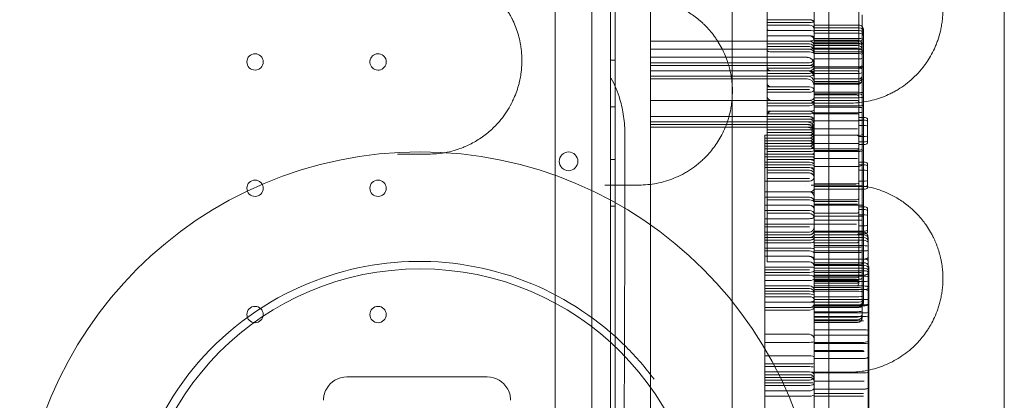
# Model space of a CAD drawing. Units: millimetres. Extents: x -539 to 16017, y 13 to 11513.
# Drawn here: x 11099 to 11520, y 5943 to 6106 of the extents above; entities that cross this region are included whole.
import ezdxf

# ---------------------------------------------------------------- set-up
doc = ezdxf.new("R2010")
doc.units = ezdxf.units.MM
doc.header["$MEASUREMENT"] = 0

msp = doc.modelspace()

# ---------------------------------------------------------------- linework, layer by layer
at = {"color": 0, "linetype": 'Continuous', "lineweight": 0}
for p, q in [((11352.04, 5364.81), (11352.04, 6390.44)), ((11354.04, 6392.82), (11354.04, 5362.43)), ((11344.04, 5366.65), (11344.04, 6388.61)), ((11354.04, 6388.6), (11354.04, 5366.65)), ((11404.04, 6327.62), (11404.04, 5427.62)), ((11328.38, 5492.44), (11328.38, 6266.43)), ((11439.04, 6065.48), (11439.04, 6180.46)), ((11458.13, 6126.21), (11458.13, 6096)), ((11369.04, 6039.93), (11369.04, 6114.67)), ((11418.92, 6105.67), (11418.92, 6109.12)), ((11459.63, 6107.79), (11459.63, 6100.75)), ((11418.92, 6103.37), (11418.92, 6105.67)), ((11418.92, 6105.67), (11437.04, 6105.67)), ((11418.92, 6104.52), (11437.04, 6104.52)), ((11418.92, 6102.22), (11418.92, 6103.37)), ((11418.92, 6103.37), (11437.04, 6103.37)), ((11418.92, 6097.62), (11418.92, 6102.22)), ((11418.92, 6101.07), (11420.92, 6101.07)), ((11420.92, 6101.07), (11437.04, 6101.07)), ((11439.04, 6103.37), (11458.22, 6103.37)), ((11439.04, 6102.22), (11458.22, 6102.22)), ((11439.04, 6101.07), (11458.22, 6101.07)), ((11439.04, 6099.92), (11458.22, 6099.92)), ((11459.63, 6100.75), (11459.63, 6092.46)), ((11460.22, 6101.14), (11460.22, 6099.52)), ((11460.22, 6099.52), (11460.22, 6096.55)), ((11369.04, 6096.47), (11418.92, 6096.47)), ((11418.92, 6098.77), (11437.04, 6098.77)), ((11418.92, 6094.17), (11418.92, 6097.62)), ((11418.92, 6096.47), (11437.04, 6096.47)), ((11418.92, 6095.32), (11437.04, 6095.32)), ((11439.04, 6097.62), (11458.22, 6097.62)), ((11439.04, 6096.96), (11442, 6096.96)), ((11439.04, 6096.47), (11457.13, 6096.47)), ((11439.04, 6096.46), (11457.63, 6096.46)), ((11439.04, 6095.81), (11457.54, 6095.81)), ((11439.04, 6095.32), (11458.22, 6095.32)), ((11442, 6096.96), (11442, 6096.96)), ((11442, 6096.96), (11457.54, 6096.96)), ((11458.13, 6096), (11458.13, 6088.79)), ((11460.22, 6096.55), (11460.22, 6090.98)), ((11369.04, 6093.02), (11418.92, 6093.02)), ((11418.92, 6094.17), (11437.04, 6094.17)), ((11418.92, 6093.02), (11418.92, 6094.17)), ((11418.92, 6093.02), (11437.04, 6093.02)), ((11418.92, 6093.02), (11418.92, 6092.73)), ((11418.92, 6092.73), (11418.92, 6084.98)), ((11420.92, 6091.88), (11437.04, 6091.88)), ((11439.04, 6094.66), (11442, 6094.66)), ((11439.04, 6093.51), (11457.54, 6093.51)), ((11439.04, 6093.01), (11457.63, 6093.01)), ((11439.04, 6091.88), (11458.22, 6091.88)), ((11439.04, 6091.21), (11457.54, 6091.21)), ((11442, 6094.66), (11442, 6094.66)), ((11442, 6094.66), (11457.54, 6094.66)), ((11459.54, 6094.72), (11459.54, 6093.1)), ((11459.54, 6093.1), (11459.54, 6090.14)), ((11459.63, 6092.46), (11459.63, 6084.55)), ((11460.22, 6090.98), (11460.22, 6079.81)), ((11352.04, 6088.4), (11354.04, 6088.4)), ((11369.04, 6089.58), (11436.04, 6089.58)), ((11369.04, 6087.28), (11418.92, 6087.28)), ((11418.92, 6087.28), (11437.04, 6087.28)), ((11439.04, 6088.91), (11457.54, 6088.91)), ((11458.13, 6088.79), (11458.13, 6083.24)), ((11459.54, 6090.14), (11459.54, 6084.57)), ((11369.04, 6086.13), (11418.92, 6086.13)), ((11369.04, 6083.83), (11418.92, 6083.83)), ((11418.92, 6086.13), (11437.04, 6086.13)), ((11418.92, 6084.98), (11437.04, 6084.98)), ((11418.92, 6083.83), (11418.92, 6084.98)), ((11418.92, 6083.83), (11437.04, 6083.83)), ((11418.92, 6081.53), (11418.92, 6083.83)), ((11418.92, 6082.68), (11437.04, 6082.68)), ((11439.04, 6085.46), (11442.01, 6085.46)), ((11439.04, 6084.98), (11458.22, 6084.98)), ((11439.04, 6084.96), (11457.63, 6084.96)), ((11439.04, 6083.83), (11457.13, 6083.83)), ((11439.04, 6082.66), (11457.63, 6082.66)), ((11442.01, 6085.46), (11442.01, 6085.46)), ((11442.01, 6085.46), (11457.54, 6085.46)), ((11458.13, 6083.24), (11458.13, 6077.75)), ((11459.54, 6084.57), (11459.54, 6073.39)), ((11459.63, 6084.55), (11459.63, 6083.13)), ((11459.63, 6083.13), (11459.63, 6081.55)), ((11369.04, 6081.53), (11418.92, 6081.53)), ((11369.04, 6080.38), (11436.04, 6080.38)), ((11418.92, 6081.53), (11437.04, 6081.53)), ((11418.92, 6063.14), (11418.92, 6081.53)), ((11439.04, 6080.38), (11458.22, 6080.38)), ((11439.04, 6080.36), (11457.63, 6080.36)), ((11439.04, 6079.21), (11457.63, 6079.21)), ((11439.04, 6078.56), (11457.54, 6078.56)), ((11459.63, 6081.55), (11459.63, 6080.86)), ((11459.63, 6080.86), (11459.63, 6080.06)), ((11460.22, 6079.81), (11460.22, 6074.43)), ((11418.92, 6076.93), (11420.92, 6076.93)), ((11418.92, 6075.78), (11437.04, 6075.78)), ((11418.92, 6074.63), (11437.04, 6074.63)), ((11420.92, 6076.93), (11437.04, 6076.93)), ((11439.04, 6078.08), (11457.13, 6078.08)), ((11439.04, 6078.06), (11457.63, 6078.06)), ((11439.04, 6074.63), (11458.22, 6074.63)), ((11439.04, 6073.96), (11457.54, 6073.96)), ((11458.13, 6077.75), (11458.13, 6072.89)), ((11460.22, 6074.43), (11460.22, 6070.46)), ((11369.04, 6071.18), (11418.92, 6071.18)), ((11418.92, 6071.18), (11420.92, 6071.18)), ((11418.92, 6070.03), (11437.04, 6070.03)), ((11420.92, 6071.18), (11437.04, 6071.18)), ((11439.04, 6073.48), (11457.13, 6073.48)), ((11439.04, 6072.33), (11458.22, 6072.33)), ((11439.04, 6071.18), (11457.13, 6071.18)), ((11458.13, 6072.89), (11458.13, 6070.36)), ((11458.13, 6070.36), (11458.13, 6068)), ((11459.54, 6073.39), (11459.54, 6070.36)), ((11459.54, 6070.36), (11459.54, 6070.36)), ((11459.54, 6070.36), (11459.54, 6068.02)), ((11460.22, 6070.46), (11460.22, 6070.46)), ((11460.22, 6070.46), (11460.22, 6069.05)), ((11352.04, 6068.4), (11354.04, 6068.4)), ((11418.92, 6068.88), (11437.04, 6068.88)), ((11418.92, 6066.58), (11420.92, 6066.58)), ((11420.92, 6066.58), (11437.04, 6066.58)), ((11439.04, 6068.88), (11458.22, 6068.88)), ((11439.04, 6068.22), (11457.54, 6068.22)), ((11439.04, 6065.92), (11457.54, 6065.92)), ((11458.13, 6068), (11458.13, 6062.27)), ((11459.54, 6068.02), (11459.54, 6066.47)), ((11459.54, 6066.47), (11459.54, 6066.47)), ((11459.54, 6066.47), (11459.54, 6062.63)), ((11460.22, 6069.05), (11460.22, 6066.62)), ((11460.22, 6066.62), (11460.22, 6066.62)), ((11460.22, 6066.62), (11460.22, 6062.35)), ((11369.04, 6064.29), (11418.92, 6064.29)), ((11369.04, 6061.99), (11418.92, 6061.99)), ((11418.92, 6065.43), (11437.04, 6065.43)), ((11418.92, 6064.29), (11437.04, 6064.29)), ((11418.92, 6063.14), (11437.04, 6063.14)), ((11418.92, 6059.69), (11418.92, 6063.14)), ((11418.92, 6061.99), (11437.04, 6061.99)), ((11439.04, 6065.48), (11439.04, 6065.48)), ((11439.04, 5950.5), (11439.04, 6065.48)), ((11439.04, 6065.43), (11458.22, 6065.43)), ((11439.04, 6062.47), (11457.54, 6062.47)), ((11458.13, 6063.84), (11460.88, 6063.84)), ((11458.13, 6062.69), (11460.88, 6062.69)), ((11458.13, 6062.27), (11458.13, 6055.67)), ((11459.54, 6062.63), (11459.54, 6055.93)), ((11460.22, 6062.35), (11460.22, 6056.89)), ((11461.88, 6062.84), (11461.88, 6061.95)), ((11461.88, 6061.95), (11461.88, 6060.16)), ((11369.04, 6060.84), (11418.92, 6060.84)), ((11369.04, 6059.69), (11418.92, 6059.69)), ((11418.92, 6060.84), (11437.04, 6060.84)), ((11418.92, 6059.69), (11437.04, 6059.69)), ((11418.92, 6052.79), (11418.92, 6059.69)), ((11418.92, 6058.54), (11437.04, 6058.54)), ((11418.92, 6057.39), (11437.04, 6057.39)), ((11439.04, 6059.02), (11457.54, 6059.02)), ((11458.13, 6060.4), (11460.88, 6060.4)), ((11461.88, 6060.16), (11461.88, 6056.03)), ((11418.01, 6056.24), (11418.01, 6055.09)), ((11418.01, 6056.24), (11418.92, 6056.24)), ((11418.01, 6055.09), (11418.01, 6053.94)), ((11418.01, 6055.09), (11418.92, 6055.09)), ((11418.01, 6053.94), (11418.01, 6043.59)), ((11418.01, 6053.94), (11418.92, 6053.94)), ((11418.92, 6056.24), (11437.04, 6056.24)), ((11418.92, 6055.09), (11437.04, 6055.09)), ((11418.92, 6053.94), (11437.04, 6053.94)), ((11439.04, 6056.24), (11457.13, 6056.24)), ((11457.13, 6056.24), (11458.22, 6056.24)), ((11458.13, 6055.8), (11460.88, 6055.8)), ((11458.13, 6055.67), (11458.13, 6042.4)), ((11458.13, 6053.5), (11460.88, 6053.5)), ((11459.54, 6055.93), (11459.54, 6050.48)), ((11460.22, 6056.89), (11460.22, 6050.07)), ((11461.88, 6056.03), (11461.88, 6054.24)), ((11461.88, 6054.24), (11461.88, 6053.35)), ((11418.01, 6052.79), (11418.92, 6052.79)), ((11418.01, 6051.64), (11418.92, 6051.64)), ((11418.01, 6050.49), (11418.92, 6050.49)), ((11418.92, 6052.79), (11437.04, 6052.79)), ((11418.92, 6051.64), (11418.92, 6052.79)), ((11418.92, 6051.64), (11418.92, 6045.89)), ((11418.92, 6051.64), (11437.04, 6051.64)), ((11418.92, 6050.49), (11437.04, 6050.49)), ((11418.92, 6049.34), (11437.04, 6049.34)), ((11439.04, 6052.79), (11458.22, 6052.79)), ((11439.04, 6050.49), (11457.13, 6050.49)), ((11439.04, 6049.82), (11457.54, 6049.82)), ((11439.04, 6049.34), (11458.22, 6049.34)), ((11458.13, 6052.35), (11460.88, 6052.35)), ((11459.54, 6050.48), (11459.54, 6043.65)), ((11460.22, 6050.07), (11460.22, 6033.69)), ((11352.04, 6045.9), (11354.04, 6045.9)), ((11418.01, 6048.19), (11418.92, 6048.19)), ((11418.01, 6047.04), (11418.92, 6047.04)), ((11418.01, 6044.74), (11437.04, 6044.74)), ((11418.92, 6048.19), (11437.04, 6048.19)), ((11418.92, 6047.04), (11437.04, 6047.04)), ((11418.92, 6045.89), (11437.04, 6045.89)), ((11418.92, 6045.89), (11418.92, 6028.65)), ((11439.04, 6046.37), (11457.54, 6046.37)), ((11458.13, 6044.74), (11460.88, 6044.74)), ((11418.01, 6043.59), (11418.01, 6032.1)), ((11418.01, 6043.59), (11418.92, 6043.59)), ((11418.01, 6042.44), (11418.92, 6042.44)), ((11418.92, 6043.59), (11437.04, 6043.59)), ((11418.92, 6042.44), (11437.04, 6042.44)), ((11418.92, 6041.29), (11437.04, 6041.29)), ((11439.04, 6042.92), (11457.54, 6042.92)), ((11458.13, 6043.59), (11460.88, 6043.59)), ((11458.13, 6042.4), (11458.13, 6028.61)), ((11458.13, 6041.29), (11460.88, 6041.29)), ((11459.54, 6043.65), (11459.54, 6038.49)), ((11461.88, 6043.74), (11461.88, 6042.85)), ((11461.88, 6042.85), (11461.88, 6041.06)), ((11461.88, 6041.06), (11461.88, 6037.92)), ((11369.04, 6039.93), (11369.04, 6039.93)), ((11369.04, 6035.28), (11369.04, 6039.93)), ((11418.01, 6036.7), (11437.04, 6036.7)), ((11418.92, 6040.14), (11437.04, 6040.14)), ((11418.92, 6037.84), (11437.04, 6037.84)), ((11458.13, 6036.7), (11460.88, 6036.7)), ((11459.54, 6038.49), (11459.54, 6038.49)), ((11459.54, 6038.49), (11459.54, 6027.27)), ((11461.88, 6037.92), (11461.88, 6037.92)), ((11461.88, 6037.92), (11461.88, 6036.93)), ((11461.88, 6036.93), (11461.88, 6035.14)), ((11369.04, 6035.28), (11369.04, 6035.28)), ((11369.04, 6031.32), (11369.04, 6035.28)), ((11418.01, 6032.1), (11418.01, 6019.45)), ((11418.01, 6032.1), (11418.92, 6032.1)), ((11418.92, 6032.1), (11437.04, 6032.1)), ((11439.04, 6035.55), (11457.13, 6035.55)), ((11439.04, 6034.4), (11458.13, 6034.4)), ((11439.04, 6033.25), (11458.13, 6033.25)), ((11458.13, 6034.4), (11460.88, 6034.4)), ((11458.13, 6033.25), (11460.88, 6033.25)), ((11460.22, 6033.69), (11460.22, 6026.51)), ((11461.88, 6035.14), (11461.88, 6034.25)), ((11369.04, 6031.32), (11369.04, 6031.32)), ((11369.04, 5724.02), (11369.04, 6031.32)), ((11418.01, 6029.8), (11437.04, 6029.8)), ((11418.92, 6028.65), (11437.04, 6028.65)), ((11418.92, 6028.65), (11418.92, 6012.55)), ((11439.04, 6028.65), (11457.13, 6028.65)), ((11439.04, 6027.98), (11457.54, 6027.98)), ((11458.13, 6028.61), (11458.13, 6014.81)), ((11352.04, 6025.9), (11354.04, 6025.9)), ((11418.01, 6026.35), (11418.92, 6026.35)), ((11418.01, 6024.05), (11418.92, 6024.05)), ((11418.92, 6026.35), (11437.04, 6026.35)), ((11418.92, 6024.05), (11437.04, 6024.05)), ((11439.04, 6026.83), (11457.54, 6026.83)), ((11439.04, 6026.35), (11458.22, 6026.35)), ((11458.13, 6025.64), (11460.88, 6025.64)), ((11458.13, 6024.49), (11460.88, 6024.49)), ((11459.54, 6027.27), (11459.54, 6020.1)), ((11460.22, 6026.51), (11460.22, 6012.39)), ((11461.88, 6024.64), (11461.88, 6023.75)), ((11461.88, 6023.75), (11461.88, 6021.96)), ((11418.01, 6020.6), (11437.04, 6020.6)), ((11418.01, 6019.45), (11418.01, 6014.85)), ((11418.92, 6022.9), (11437.04, 6022.9)), ((11439.04, 6022.9), (11457.13, 6022.9)), ((11439.04, 6021.75), (11458.22, 6021.75)), ((11439.04, 6019.93), (11442.05, 6019.93)), ((11442.05, 6019.93), (11442.05, 6019.93)), ((11442.05, 6019.93), (11457.54, 6019.93)), ((11458.13, 6022.19), (11460.88, 6022.19)), ((11459.54, 6020.1), (11459.54, 6005.97)), ((11461.88, 6021.96), (11461.88, 6017.83)), ((11418.01, 6018.3), (11437.04, 6018.3)), ((11418.01, 6017.15), (11437.04, 6017.15)), ((11437.04, 6018.3), (11439.04, 6018.3)), ((11439.04, 6018.3), (11457.13, 6018.3)), ((11439.04, 6015.33), (11457.54, 6015.33)), ((11458.13, 6017.59), (11460.88, 6017.59)), ((11458.13, 6015.29), (11460.88, 6015.29)), ((11461.88, 6017.83), (11461.88, 6016.04)), ((11461.88, 6016.04), (11461.88, 6015.14)), ((11418.01, 6014.85), (11418.01, 6013.7)), ((11418.01, 6014.85), (11437.04, 6014.85)), ((11418.01, 6013.7), (11418.01, 6012.55)), ((11418.01, 6013.7), (11437.04, 6013.7)), ((11418.01, 6012.55), (11418.01, 6010.25)), ((11418.01, 6012.55), (11418.92, 6012.55)), ((11418.01, 6011.4), (11437.04, 6011.4)), ((11418.92, 6012.55), (11437.04, 6012.55)), ((11418.92, 6012.55), (11418.92, 6007.96)), ((11439.04, 6014.85), (11460.11, 6014.85)), ((11439.04, 6013.7), (11460.11, 6013.7)), ((11439.04, 6012.55), (11460.11, 6012.55)), ((11439.04, 6011.4), (11460.11, 6011.4)), ((11458.13, 6014.81), (11458.13, 6001.18)), ((11458.13, 6014.14), (11460.88, 6014.14)), ((11460.22, 6012.39), (11460.22, 6005.35)), ((11462.11, 6012.62), (11462.11, 6011)), ((11462.11, 6011), (11462.11, 6008.04)), ((11418.01, 6010.25), (11418.01, 5997.61)), ((11418.01, 6010.25), (11437.04, 6010.25)), ((11418.01, 6007.96), (11437.04, 6007.96)), ((11418.01, 6006.81), (11418.92, 6006.81)), ((11418.92, 6007.96), (11418.92, 6004.51)), ((11418.92, 6006.81), (11437.04, 6006.81)), ((11439.04, 6010.25), (11457.13, 6010.25)), ((11439.04, 6009.1), (11460.11, 6009.1)), ((11439.04, 6008.44), (11457.54, 6008.44)), ((11439.04, 6006.81), (11460.11, 6006.81)), ((11462.11, 6008.04), (11462.11, 6002.47)), ((11418.01, 6004.51), (11418.92, 6004.51)), ((11418.92, 6004.51), (11437.04, 6004.51)), ((11418.92, 6004.51), (11418.92, 6002.21)), ((11439.04, 6006.14), (11442.06, 6006.14)), ((11439.04, 6003.36), (11460.11, 6003.36)), ((11442.06, 6006.14), (11442.06, 6006.14)), ((11442.06, 6006.14), (11457.54, 6006.14)), ((11459.54, 6005.97), (11459.54, 5998.93)), ((11460.22, 6005.35), (11460.22, 5997.06)), ((11462.11, 6002.47), (11462.11, 5991.29)), ((11418.01, 5999.91), (11437.04, 5999.91)), ((11418.01, 5998.76), (11437.04, 5998.76)), ((11418.92, 6002.21), (11437.04, 6002.21)), ((11439.04, 6001.79), (11460.45, 6001.79)), ((11439.04, 6001.06), (11457.13, 6001.06)), ((11439.04, 6000.64), (11460.45, 6000.64)), ((11439.04, 5999.49), (11460.45, 5999.49)), ((11439.04, 5998.34), (11460.45, 5998.34)), ((11457.13, 6001.06), (11458.22, 6001.06)), ((11458.13, 6001.18), (11458.13, 5997.77)), ((11459.54, 5998.93), (11459.54, 5990.65)), ((11462.45, 5999.55), (11462.45, 5997.94)), ((11418.01, 5997.61), (11418.01, 5983.81)), ((11418.01, 5997.61), (11437.04, 5997.61)), ((11418.01, 5996.46), (11437.04, 5996.46)), ((11418.01, 5994.16), (11437.04, 5994.16)), ((11439.04, 5997.61), (11457.13, 5997.61)), ((11439.04, 5996.46), (11460.11, 5996.46)), ((11439.04, 5996.04), (11460.45, 5996.04)), ((11439.04, 5995.31), (11457.13, 5995.31)), ((11439.04, 5994.64), (11457.54, 5994.64)), ((11439.04, 5994.16), (11457.13, 5994.16)), ((11457.13, 5997.61), (11458.22, 5997.61)), ((11458.13, 5997.77), (11458.13, 5995.72)), ((11458.13, 5995.72), (11458.13, 5994.98)), ((11458.13, 5994.98), (11458.13, 5993.95)), ((11458.13, 5993.95), (11458.13, 5992.88)), ((11460.22, 5997.06), (11460.22, 5989.15)), ((11462.45, 5997.94), (11462.45, 5994.97)), ((11462.45, 5994.97), (11462.45, 5989.4)), ((11418.01, 5991.86), (11437.04, 5991.86)), ((11418.01, 5990.71), (11437.04, 5990.71)), ((11439.04, 5993.74), (11460.45, 5993.74)), ((11439.04, 5993.01), (11457.13, 5993.01)), ((11439.04, 5991.86), (11460.11, 5991.86)), ((11439.04, 5991.19), (11442.07, 5991.19)), ((11439.04, 5990.29), (11460.45, 5990.29)), ((11442.07, 5991.19), (11442.07, 5991.19)), ((11442.07, 5991.19), (11457.54, 5991.19)), ((11459.54, 5990.65), (11459.54, 5982.74)), ((11462.11, 5991.29), (11462.11, 5985.92)), ((11418.01, 5989.56), (11437.04, 5989.56)), ((11418.01, 5988.41), (11437.04, 5988.41)), ((11418.01, 5987.26), (11437.04, 5987.26)), ((11439.04, 5989.56), (11458.22, 5989.56)), ((11439.04, 5987.26), (11458.22, 5987.26)), ((11439.04, 5986.11), (11460.11, 5986.11)), ((11460.22, 5989.15), (11460.22, 5987.73)), ((11460.22, 5987.73), (11460.22, 5986.15)), ((11460.22, 5986.15), (11460.22, 5985.46)), ((11462.11, 5985.92), (11462.11, 5980.53)), ((11462.45, 5989.4), (11462.45, 5978.23)), ((11418.01, 5984.96), (11437.04, 5984.96)), ((11418.01, 5983.81), (11418.01, 5971.17)), ((11418.01, 5982.66), (11437.04, 5982.66)), ((11418.01, 5981.51), (11437.04, 5981.51)), ((11437.04, 5984.96), (11439.04, 5984.96)), ((11439.04, 5984.96), (11458.22, 5984.96)), ((11439.04, 5983.81), (11460.11, 5983.81)), ((11439.04, 5983.4), (11460.45, 5983.4)), ((11439.04, 5983.15), (11442.07, 5983.15)), ((11439.04, 5982.66), (11458.22, 5982.66)), ((11442.07, 5983.15), (11442.07, 5983.15)), ((11442.07, 5983.15), (11457.54, 5983.15)), ((11459.54, 5982.74), (11459.54, 5981.32)), ((11459.54, 5981.32), (11459.54, 5979.73)), ((11460.22, 5985.46), (11460.22, 5984.66)), ((11439.04, 5980.85), (11442.07, 5980.85)), ((11439.04, 5980.37), (11460.11, 5980.37)), ((11439.04, 5978.8), (11460.45, 5978.8)), ((11439.04, 5978.55), (11442.07, 5978.55)), ((11439.04, 5977.4), (11442.07, 5977.4)), ((11442.07, 5980.85), (11442.07, 5980.85)), ((11442.07, 5980.85), (11457.54, 5980.85)), ((11442.07, 5978.55), (11442.07, 5978.55)), ((11442.07, 5978.55), (11457.54, 5978.55)), ((11442.07, 5977.4), (11442.07, 5977.4)), ((11442.07, 5977.4), (11457.54, 5977.4)), ((11459.54, 5979.73), (11459.54, 5979.04)), ((11459.54, 5979.04), (11459.54, 5978.25)), ((11462.11, 5980.53), (11462.11, 5973.83)), ((11462.45, 5978.23), (11462.45, 5972.85)), ((11439.04, 5976.92), (11460.11, 5976.92)), ((11439.04, 5976.25), (11442.08, 5976.25)), ((11439.04, 5973.05), (11460.45, 5973.05)), ((11442.08, 5976.25), (11442.08, 5976.25)), ((11442.08, 5976.25), (11457.54, 5976.25)), ((11462.11, 5973.83), (11462.11, 5968.37)), ((11418.01, 5971.17), (11418.01, 5958.52)), ((11418.01, 5971.17), (11437.04, 5971.17)), ((11439.04, 5970.75), (11460.45, 5970.75)), ((11462.45, 5972.85), (11462.45, 5967.47)), ((11418.01, 5967.72), (11437.04, 5967.72)), ((11439.04, 5967.72), (11442.08, 5967.72)), ((11439.04, 5967.3), (11460.45, 5967.3)), ((11442.08, 5967.72), (11442.08, 5967.72)), ((11442.08, 5967.72), (11460.11, 5967.72)), ((11462.11, 5968.37), (11462.11, 5961.55)), ((11462.45, 5967.47), (11462.45, 5960.76)), ((11418.01, 5961.97), (11437.04, 5961.97)), ((11439.04, 5964.27), (11460.11, 5964.27)), ((11439.04, 5963.85), (11460.45, 5963.85)), ((11439.04, 5960.82), (11460.11, 5960.82)), ((11462.11, 5961.55), (11462.11, 5955.8)), ((11462.45, 5960.76), (11462.45, 5955.31)), ((11418.01, 5958.52), (11418.01, 5947.03)), ((11418.01, 5958.52), (11437.04, 5958.52)), ((11418.01, 5957.37), (11437.04, 5957.37)), ((11299.29, 5952.96), (11239.29, 5952.96)), ((11299.29, 5952.96), (11239.29, 5952.96)), ((11418.01, 5955.07), (11437.04, 5955.07)), ((11418.01, 5953.92), (11437.04, 5953.92)), ((11418.01, 5952.78), (11437.04, 5952.78)), ((11439.04, 5954.66), (11460.45, 5954.66)), ((11462.11, 5955.8), (11462.11, 5955.8)), ((11462.11, 5955.8), (11462.11, 5952.12)), ((11462.11, 5952.12), (11462.11, 5952.12)), ((11462.11, 5952.12), (11462.11, 5945.17)), ((11462.45, 5955.31), (11462.45, 5952.21)), ((11462.45, 5952.21), (11462.45, 5952.21)), ((11462.45, 5952.21), (11462.45, 5948.49)), ((11418.01, 5951.63), (11437.04, 5951.63)), ((11418.01, 5950.48), (11437.04, 5950.48)), ((11418.01, 5949.33), (11437.04, 5949.33)), ((11439.04, 5951.21), (11460.45, 5951.21)), ((11439.04, 5950.5), (11439.04, 5950.5)), ((11439.04, 5809.5), (11439.04, 5950.5)), ((11439.04, 5947.76), (11460.45, 5947.76)), ((11462.45, 5948.49), (11462.45, 5932.11)), ((11418.01, 5947.03), (11418.01, 5924.04)), ((11418.01, 5947.03), (11437.04, 5947.03)), ((11418.01, 5944.73), (11437.04, 5944.73)), ((11439.04, 5945.88), (11460.11, 5945.88)), ((11439.04, 5944.73), (11460.11, 5944.73)), ((11462.11, 5945.17), (11462.11, 5938))]:
    msp.add_line(p, q, dxfattribs=at)
for centre, radius in [((11200.04, 6087.63), 3.5), ((11270.6, 5877.96), 171.18), ((11334.07, 6045.12), 4), ((11200.04, 6033.63), 3.5), ((11252.64, 6033.63), 3.5), ((11270.6, 5877.96), 121.18), ((11200.04, 5979.63), 3.5), ((11252.64, 5979.63), 3.5)]:
    msp.add_circle(centre, radius, dxfattribs=at)
for centre, radius, start, end in [((11437.04, 6093.32), 2, 360, 90), ((11252.64, 6087.63), 3.5, 195.375, 164.6213), ((11437.04, 6092.17), 2, 0, 90), ((11437.04, 6091.02), 2, 0, 90), ((11252.64, 6087.63), 3.5, 164.6213, 180), ((11252.64, 6087.63), 3.5, 180, 195.3749), ((11437.04, 6089.28), 2, 270, 0), ((11437.04, 6086.98), 2, 270, 0), ((11436.04, 6077.38), 3, 0, 90), ((11457.63, 6080.06), 2, 270, 0), ((11460.88, 6062.84), 1, 0, 90), ((11436.04, 6056.69), 3, 0, 90), ((11437.04, 6060.54), 2, 270, 0), ((11437.04, 6054.79), 2, 270, 0), ((11460.88, 6053.35), 1, 270, 0), ((11437.04, 6049.64), 2, 360, 90), ((11460.88, 6043.74), 1, 0, 90), ((11437.04, 6038.14), 2, 0, 90), ((11460.88, 6034.25), 1, 270, 0), ((11460.88, 6024.64), 1, 0, 90), ((11437.04, 6020.9), 2, 0, 90), ((11437.04, 6015.7), 2, 270, 0), ((11460.88, 6015.14), 1, 270, 0), ((11437.04, 6002.51), 2, 0, 90), ((11270.35, 5877.35), 125, 67.4171, 113.8637), ((11437.04, 6000.21), 2, 360, 90), ((11270.35, 5877.35), 125, 113.8637, 167.5682), ((11270.35, 5877.35), 125, 45.0668, 67.4171), ((11458.22, 5984.66), 2, 270, 0), ((11457.54, 5978.25), 2, 270, 0), ((11437.04, 5969.17), 2, 360, 90), ((11270.35, 5877.35), 125, 36.63, 45.0668), ((11239.29, 5942.96), 10, 90, 151.1118), ((11239.29, 5942.96), 10, 90, 151.1118), ((11299.29, 5942.96), 10, 28.8882, 90), ((11299.29, 5942.96), 10, 28.8882, 90)]:
    msp.add_arc(centre, radius, start, end, dxfattribs=at)
for centre, major_axis, ratio, start_param, end_param in [((11437.04, 6104.39), (2, 0), 0.641728, 0, 1.570796), ((11437.04, 6104.25), (2, 0), 0.709185, 0, 1.570796), ((11437.04, 6104.72), (2, 0), 0.09902, 4.712389, 6.283185), ((11420.92, 6101.43), (-2, 0), 0.181335, 0, 1.570796), ((11437.04, 6101.56), (2, 0), 0.906335, 0, 1.570796), ((11437.04, 6100.71), (2, 0), 0.181335, 0, 1.570796), ((11437.04, 6100.59), (2, 0), 0.240873, 0, 1.570796), ((11437.04, 6100.6), (2, 0), 0.236068, 0, 1.570796), ((11458.22, 6101.14), (0, -2.24), 0.894427, 1.570796, 3.141593), ((11458.22, 6100.58), (2, 0), 0.821854, 0, 1.570796), ((11458.22, 6099.52), (2, 0), 0.775663, 0, 1.570796), ((11458.22, 6098.74), (2, 0), 0.592359, 0, 1.570796), ((11436.04, 6097.14), (-3, 0), 0.22229, 1.570796, 3.141593), ((11437.04, 6098.3), (2, 0), 0.236068, 0, 1.570796), ((11437.04, 6097.59), (2, 0), 0.592359, 0, 1.570796), ((11437.04, 6096.94), (2, 0), 0.91397, 0, 1.570796), ((11437.04, 6094.62), (-2, 0), 0.92621, 3.141593, 4.712389), ((11437.04, 6093.47), (2, 0), 0.92621, 0, 1.570796), ((11457.13, 6096), (-1, 0), 0.475554, 3.141593, 4.712389), ((11457.54, 6094.72), (0, -2.24), 0.894427, 1.570796, 3.141593), ((11457.54, 6094.16), (2, 0), 0.821854, 0, 1.570796), ((11457.63, 6096.98), (2, 0), 0.264377, 4.712389, 6.283185), ((11458.22, 6097.15), (2, 0), 0.236068, 0, 1.570796), ((11458.22, 6095.65), (2, 0), 0.162278, 4.712389, 6.283185), ((11420.92, 6092.73), (-2, 0), 0.426367, 0, 1.570796), ((11436.04, 6093.51), (3, 0), 0.162278, 4.712389, 6.283185), ((11437.04, 6092.02), (0, 2.16), 0.92621, 4.712389, 6.283185), ((11437.04, 6091.02), (2, 0), 0.426367, 0, 1.570796), ((11457.54, 6093.1), (2, 0), 0.775663, 0, 1.570796), ((11457.54, 6092.32), (2, 0), 0.592359, 0, 1.570796), ((11457.54, 6090.74), (2, 0), 0.236068, 0, 1.570796), ((11457.63, 6092.46), (-2, 0), 0.272353, 3.141593, 4.712389), ((11458.22, 6092.76), (2, 0), 0.443274, 4.712389, 6.283185), ((11458.22, 6090.98), (2, 0), 0.445787, 0, 1.570796), ((11436.04, 6086.55), (0, -3.02), 0.991853, 1.570796, 3.141593), ((11437.04, 6087.93), (2, 0), 0.902964, 4.712389, 6.283185), ((11437.04, 6087.77), (2, 0), 0.821854, 4.712389, 6.283185), ((11457.54, 6089.23), (2, 0), 0.162278, 4.712389, 6.283185), ((11420.92, 6084.97), (-2, 0), 0.572564, 0, 1.570796), ((11436.04, 6085.42), (3, 0), 0.236068, 0, 1.570796), ((11436.04, 6082.05), (3, 0), 0.592359, 0, 1.570796), ((11436.04, 6081.03), (-3, 0), 0.933026, 3.141593, 4.712389), ((11437.04, 6085.47), (2, 0), 0.821854, 4.712389, 6.283185), ((11437.04, 6085.01), (2, 0), 0.592359, 4.712389, 6.283185), ((11437.04, 6084.17), (2, 0), 0.745356, 4.712389, 6.283185), ((11437.04, 6082.77), (2, 0), 0.528065, 0, 1.570796), ((11437.04, 6082.68), (2, 0), 0.572564, 0, 1.570796), ((11437.04, 6082.71), (2, 0), 0.592359, 4.712389, 6.283185), ((11457.13, 6083.24), (1, 0), 0.583884, 0, 1.570796), ((11457.54, 6086.35), (2, 0), 0.443274, 4.712389, 6.283185), ((11457.54, 6084.57), (2, 0), 0.445787, 0, 1.570796), ((11457.63, 6084.55), (2, 0), 0.205258, 0, 1.570796), ((11457.63, 6083.13), (2, 0), 0.236068, 4.712389, 6.283185), ((11458.22, 6085.86), (-2, 0), 0.443274, 1.570796, 3.141593), ((11420.92, 6078.35), (-2, 0), 0.710023, 0, 1.570796), ((11436.04, 6079.06), (3, 0), 0.821854, 0, 1.570796), ((11457.54, 6079.45), (-2, 0), 0.443274, 1.570796, 3.141593), ((11457.63, 6081.55), (2, 0), 0.592359, 4.712389, 6.283185), ((11457.63, 6080.86), (2, 0), 0.821854, 4.712389, 6.283185), ((11457.63, 6080.7), (2, 0), 0.745356, 4.712389, 6.283185), ((11458.22, 6079.81), (2, 0), 0.286145, 0, 1.570796), ((11437.04, 6075.45), (2, 0), 0.738983, 0, 1.570796), ((11437.04, 6075.51), (2, 0), 0.710023, 0, 1.570796), ((11437.04, 6075.87), (-2, 0), 0.620058, 1.570796, 3.141593), ((11457.13, 6077.75), (-1, 0), 0.327434, 3.141593, 4.712389), ((11457.54, 6073.39), (2, 0), 0.286145, 0, 1.570796), ((11458.22, 6074.43), (2, 0), 0.09902, 0, 1.570796), ((11420.92, 6072.83), (-2, 0), 0.824572, 0, 1.570796), ((11437.04, 6072.5), (-2, 0), 0.656854, 1.570796, 3.141593), ((11437.04, 6071.22), (2, 0), 0.592359, 4.712389, 6.283185), ((11437.04, 6069.53), (2, 0), 0.824572, 0, 1.570796), ((11437.04, 6070.07), (2, 0), 0.592359, 4.712389, 6.283185), ((11457.13, 6072.89), (-1, 0), 0.592359, 3.141593, 4.712389), ((11457.13, 6070.36), (-1, 0), 0.821854, 3.141593, 4.712389), ((11458.22, 6072.56), (-2, 0), 0.111599, 1.570796, 3.141593), ((11420.92, 6064.79), (-2, 0), 0.895806, 4.712389, 6.283185), ((11437.04, 6067.06), (2, 0), 0.236068, 4.712389, 6.283185), ((11437.04, 6064.73), (2, 0), 0.92828, 0, 1.570796), ((11437.04, 6064.71), (2, 0), 0.936685, 0, 1.570796), ((11437.04, 6065.91), (2, 0), 0.236068, 4.712389, 6.283185), ((11457.54, 6068.02), (2, 0), 0.09902, 0, 1.570796), ((11457.54, 6066.14), (-2, 0), 0.111599, 1.570796, 3.141593), ((11458.22, 6069.05), (2, 0), 0.082763, 4.712389, 6.283185), ((11436.04, 6062.66), (3, 0), 0.540182, 0, 1.570796), ((11436.04, 6059.44), (3, 0), 0.847049, 0, 1.570796), ((11437.04, 6062.32), (2, 0), 0.984605, 0, 1.570796), ((11437.04, 6063.9), (2, 0), 0.383649, 4.712389, 6.283185), ((11437.04, 6061.12), (0, 2.01), 0.993127, 4.712389, 6.283185), ((11437.04, 6061.38), (2, 0), 0.302776, 0, 1.570796), ((11457.54, 6062.63), (2, 0), 0.082763, 4.712389, 6.283185), ((11460.88, 6061.95), (1, 0), 0.745356, 0, 1.570796), ((11436.04, 6058.06), (3, 0), 0.92621, 0, 1.570796), ((11437.04, 6059.6), (2, 0), 0.618034, 0, 1.570796), ((11437.04, 6058.2), (-2, 0), 0.745356, 3.141593, 4.712389), ((11437.04, 6059.53), (2, 0), 0.07673, 0, 1.570796), ((11437.04, 6058.88), (2, 0), 0.745356, 4.712389, 6.283185), ((11437.04, 6058.7), (2, 0), 0.656854, 4.712389, 6.283185), ((11437.04, 6057.05), (2, 0), 0.7418, 0, 1.570796), ((11437.04, 6058.47), (0, -2.24), 0.894427, 0, 1.570796), ((11437.04, 6055.9), (2, 0), 0.745356, 0, 1.570796), ((11437.04, 6057.33), (2, 0), 0.546942, 4.712389, 6.283185), ((11460.88, 6060.16), (1, 0), 0.236068, 0, 1.570796), ((11437.04, 6057.01), (-2, 0), 0.962575, 1.570796, 3.141593), ((11437.04, 6056.94), (-2, 0), 0.92621, 1.570796, 3.141593), ((11437.04, 6054.39), (2, 0), 0.92621, 0, 1.570796), ((11437.04, 6055.85), (2, 0), 0.954317, 4.712389, 6.283185), ((11437.04, 6055.75), (2, 0), 0.903508, 4.712389, 6.283185), ((11437.04, 6055.58), (2, 0), 0.821854, 4.712389, 6.283185), ((11437.04, 6053.14), (2, 0), 0.973495, 0, 1.570796), ((11437.04, 6054.64), (2, 0), 0.92621, 4.712389, 6.283185), ((11437.04, 6051.99), (-2, 0), 0.973495, 3.141593, 4.712389), ((11437.04, 6053.62), (2, 0), 0.414214, 4.712389, 6.283185), ((11437.04, 6053.6), (2, 0), 0.404925, 4.712389, 6.283185), ((11437.04, 6053.49), (2, 0), 0.92621, 4.712389, 6.283185), ((11437.04, 6053.26), (2, 0), 0.236068, 4.712389, 6.283185), ((11457.13, 6055.67), (1, 0), 0.56619, 0, 1.570796), ((11458.22, 6056.89), (2, 0), 0.327434, 4.712389, 6.283185), ((11460.88, 6056.03), (1, 0), 0.236068, 4.712389, 6.283185), ((11460.88, 6054.24), (1, 0), 0.745356, 4.712389, 6.283185), ((11437.04, 6051.3), (2, 0), 0.745356, 0, 1.570796), ((11437.04, 6051.98), (2, 0), 0.745356, 4.712389, 6.283185), ((11437.04, 6051.73), (2, 0), 0.618034, 4.712389, 6.283185), ((11437.04, 6050.81), (-2, 0), 0.162278, 1.570796, 3.141593), ((11437.04, 6049.81), (2, 0), 0.236068, 4.712389, 6.283185), ((11437.04, 6048.66), (2, 0), 0.236068, 4.712389, 6.283185), ((11457.13, 6050.56), (1, 0), 0.071068, 4.712389, 6.283185), ((11457.54, 6050.48), (2, 0), 0.327434, 4.712389, 6.283185), ((11458.22, 6050.07), (-2, 0), 0.364085, 1.570796, 3.141593), ((11437.04, 6047.87), (2, 0), 0.162278, 0, 1.570796), ((11437.04, 6047.2), (2, 0), 0.080598, 4.712389, 6.283185), ((11437.04, 6046.57), (2, 0), 0.236068, 0, 1.570796), ((11437.04, 6046.06), (2, 0), 0.082763, 4.712389, 6.283185), ((11437.04, 6045.06), (2, 0), 0.414214, 0, 1.570796), ((11437.04, 6043.8), (2, 0), 0.470178, 0, 1.570796), ((11437.04, 6043.56), (2, 0), 0.592359, 0, 1.570796), ((11437.04, 6043.21), (2, 0), 0.192582, 0, 1.570796), ((11437.04, 6041.97), (2, 0), 0.236068, 0, 1.570796), ((11437.04, 6040.69), (2, 0), 0.874032, 0, 1.570796), ((11437.04, 6039.65), (2, 0), 0.821854, 0, 1.570796), ((11457.54, 6043.65), (-2, 0), 0.364085, 1.570796, 3.141593), ((11460.88, 6042.85), (1, 0), 0.745356, 0, 1.570796), ((11460.88, 6041.06), (1, 0), 0.236068, 0, 1.570796), ((11437.04, 6038.96), (2, 0), 0.592359, 0, 1.570796), ((11437.04, 6038.51), (2, 0), 0.908113, 4.712389, 6.283185), ((11460.88, 6036.93), (1, 0), 0.236068, 4.712389, 6.283185), ((11437.04, 6033.51), (2, 0), 0.707114, 4.712389, 6.283185), ((11437.04, 6031.64), (2, 0), 0.230685, 0, 1.570796), ((11437.04, 6029.67), (0, -2.43), 0.824621, 1.570796, 3.141593), ((11457.13, 6035.79), (1, 0), 0.241793, 4.712389, 6.283185), ((11460.88, 6035.14), (1, 0), 0.745356, 4.712389, 6.283185), ((11437.04, 6027.7), (0, 2.1), 0.951941, 4.712389, 6.283185), ((11437.04, 6027.57), (2, 0), 0.540182, 0, 1.570796), ((11457.13, 6029.07), (1, 0), 0.420367, 4.712389, 6.283185), ((11437.04, 6025.16), (-2, 0), 0.592359, 3.141593, 4.712389), ((11437.04, 6024.65), (2, 0), 0.849901, 0, 1.570796), ((11437.04, 6022.56), (2, 0), 0.745356, 0, 1.570796), ((11437.04, 6022.78), (-2, 0), 0.632456, 3.141593, 4.712389), ((11437.04, 6022.75), (2, 0), 0.650589, 0, 1.570796), ((11457.13, 6023.52), (1, 0), 0.620058, 4.712389, 6.283185), ((11458.22, 6026.51), (-2, 0), 0.082763, 1.570796, 3.141593), ((11460.88, 6023.75), (1, 0), 0.745356, 0, 1.570796), ((11437.04, 6021.37), (-2, 0), 0.383649, 1.570796, 3.141593), ((11457.54, 6020.1), (-2, 0), 0.082763, 1.570796, 3.141593), ((11458.22, 6021.58), (2, 0), 0.082763, 0, 1.570796), ((11460.88, 6021.96), (1, 0), 0.236068, 0, 1.570796), ((11437.04, 6017.29), (0, -2.43), 0.821854, 0, 1.570796), ((11437.04, 6015.35), (-2, 0), 0.821854, 1.570796, 3.141593), ((11457.54, 6015.17), (2, 0), 0.082763, 0, 1.570796), ((11458.22, 6015.02), (2, 0), 0.082763, 4.712389, 6.283185), ((11460.88, 6017.83), (1, 0), 0.236068, 4.712389, 6.283185), ((11460.88, 6016.04), (1, 0), 0.745356, 4.712389, 6.283185), ((11437.04, 6014.04), (2, 0), 0.745356, 4.712389, 6.283185), ((11437.04, 6012.59), (-2, 0), 0.592359, 1.570796, 3.141593), ((11437.04, 6012.38), (2, 0), 0.087822, 0, 1.570796), ((11437.04, 6011.08), (2, 0), 0.414214, 4.712389, 6.283185), ((11457.13, 6014.55), (1, 0), 0.847049, 4.712389, 6.283185), ((11457.13, 6011.19), (1, 0), 0.935991, 4.712389, 6.283185), ((11458.22, 6012.39), (-2, 0), 0.082763, 3.141593, 4.712389), ((11460.11, 6012.62), (0, -2.24), 0.894427, 1.570796, 3.141593), ((11460.11, 6012.06), (2, 0), 0.821854, 0, 1.570796), ((11460.11, 6011), (2, 0), 0.775663, 0, 1.570796), ((11460.11, 6010.22), (2, 0), 0.592359, 0, 1.570796), ((11437.04, 6007.71), (2, 0), 0.123106, 0, 1.570796), ((11437.04, 6005.62), (2, 0), 0.592359, 0, 1.570796), ((11457.54, 6008.6), (2, 0), 0.082763, 4.712389, 6.283185), ((11460.11, 6008.63), (2, 0), 0.236068, 0, 1.570796), ((11460.11, 6007.13), (2, 0), 0.162278, 4.712389, 6.283185), ((11437.04, 6003.09), (2, 0), 0.709185, 0, 1.570796), ((11457.54, 6005.97), (-2, 0), 0.082763, 3.141593, 4.712389), ((11460.11, 6004.24), (2, 0), 0.443274, 4.712389, 6.283185), ((11460.11, 6002.47), (2, 0), 0.445787, 0, 1.570796), ((11437.04, 5999.58), (2, 0), 0.162278, 0, 1.570796), ((11437.04, 5998.48), (2, 0), 0.433016, 4.712389, 6.283185), ((11457.13, 6001.18), (1, 0), 0.121503, 4.712389, 6.283185), ((11458.22, 6001.59), (2, 0), 0.264377, 4.712389, 6.283185), ((11460.45, 5999.55), (0, -2.24), 0.894427, 1.570796, 3.141593), ((11460.45, 5999), (2, 0), 0.821854, 0, 1.570796), ((11460.45, 5997.94), (2, 0), 0.775663, 0, 1.570796), ((11460.45, 5997.16), (2, 0), 0.592359, 0, 1.570796), ((11437.04, 5995.34), (2, 0), 0.562056, 0, 1.570796), ((11437.04, 5994.99), (2, 0), 0.412632, 4.712389, 6.283185), ((11457.13, 5997.77), (-1, 0), 0.162278, 1.570796, 3.141593), ((11457.13, 5995.72), (1, 0), 0.414214, 4.712389, 6.283185), ((11457.13, 5994.98), (1, 0), 0.821854, 4.712389, 6.283185), ((11457.13, 5993.95), (1, 0), 0.943519, 4.712389, 6.283185), ((11457.54, 5995.17), (2, 0), 0.264377, 4.712389, 6.283185), ((11458.22, 5997.06), (-2, 0), 0.272353, 3.141593, 4.712389), ((11460.11, 5997.35), (-2, 0), 0.443274, 1.570796, 3.141593), ((11460.45, 5995.57), (2, 0), 0.236068, 0, 1.570796), ((11460.45, 5994.07), (2, 0), 0.162278, 4.712389, 6.283185), ((11437.04, 5990.24), (2, 0), 0.810786, 0, 1.570796), ((11437.04, 5988.96), (-2, 0), 0.874032, 3.141593, 4.712389), ((11457.13, 5992.88), (0, 1.02), 0.982654, 3.141593, 4.712389), ((11457.54, 5990.65), (-2, 0), 0.272353, 3.141593, 4.712389), ((11460.11, 5991.29), (2, 0), 0.286145, 0, 1.570796), ((11460.45, 5991.18), (2, 0), 0.443274, 4.712389, 6.283185), ((11460.45, 5989.4), (2, 0), 0.445787, 0, 1.570796), ((11437.04, 5988.63), (2, 0), 0.464493, 0, 1.570796), ((11437.04, 5987.87), (-2, 0), 0.270091, 3.141593, 4.712389), ((11437.04, 5986.08), (-2, 0), 0.592359, 3.141593, 4.712389), ((11437.04, 5985.73), (-2, 0), 0.383649, 1.570796, 3.141593), ((11458.22, 5989.15), (2, 0), 0.205258, 0, 1.570796), ((11458.22, 5987.73), (2, 0), 0.236068, 4.712389, 6.283185), ((11458.22, 5986.15), (2, 0), 0.592359, 4.712389, 6.283185), ((11460.11, 5985.92), (2, 0), 0.09902, 0, 1.570796), ((11437.04, 5984.16), (-2, 0), 0.745356, 1.570796, 3.141593), ((11437.04, 5982.82), (2, 0), 0.07673, 4.712389, 6.283185), ((11437.04, 5982.75), (2, 0), 0.618034, 4.712389, 6.283185), ((11457.54, 5982.74), (2, 0), 0.205258, 0, 1.570796), ((11457.54, 5981.32), (2, 0), 0.236068, 4.712389, 6.283185), ((11458.22, 5985.46), (2, 0), 0.821854, 4.712389, 6.283185), ((11458.22, 5985.3), (2, 0), 0.745356, 4.712389, 6.283185), ((11460.11, 5984.04), (-2, 0), 0.111599, 1.570796, 3.141593), ((11460.45, 5984.28), (-2, 0), 0.443274, 1.570796, 3.141593), ((11457.54, 5979.73), (2, 0), 0.592359, 4.712389, 6.283185), ((11457.54, 5979.04), (2, 0), 0.821854, 4.712389, 6.283185), ((11457.54, 5978.89), (2, 0), 0.745356, 4.712389, 6.283185), ((11460.11, 5980.53), (2, 0), 0.082763, 4.712389, 6.283185), ((11460.45, 5978.23), (2, 0), 0.286145, 0, 1.570796), ((11460.45, 5972.85), (2, 0), 0.09902, 0, 1.570796), ((11460.45, 5970.97), (-2, 0), 0.111599, 1.570796, 3.141593), ((11437.04, 5968.2), (2, 0), 0.241793, 4.712389, 6.283185), ((11460.11, 5968.37), (2, 0), 0.327434, 4.712389, 6.283185), ((11460.45, 5967.47), (2, 0), 0.082763, 4.712389, 6.283185), ((11437.04, 5961.48), (2, 0), 0.244607, 0, 1.570796), ((11460.11, 5961.55), (-2, 0), 0.364085, 1.570796, 3.141593), ((11437.04, 5958.7), (2, 0), 0.09017, 4.712389, 6.283185), ((11437.04, 5956.9), (2, 0), 0.236068, 0, 1.570796), ((11437.04, 5953.89), (2, 0), 0.592359, 0, 1.570796), ((11437.04, 5952.38), (2, 0), 0.771332, 0, 1.570796), ((11437.04, 5953.32), (-2, 0), 0.273951, 1.570796, 3.141593), ((11437.04, 5953.27), (2, 0), 0.821854, 4.712389, 6.283185), ((11437.04, 5951.03), (-2, 0), 0.874032, 3.141593, 4.712389), ((11460.45, 5955.31), (2, 0), 0.327434, 4.712389, 6.283185), ((11437.04, 5950.22), (-2, 0), 0.127418, 3.141593, 4.712389), ((11437.04, 5950.31), (2, 0), 0.493012, 4.712389, 6.283185), ((11437.04, 5948.3), (-2, 0), 0.637089, 1.570796, 3.141593), ((11460.45, 5948.49), (-2, 0), 0.364085, 1.570796, 3.141593), ((11437.04, 5945.48), (2, 0), 0.375916, 4.712389, 6.283185)]:
    msp.add_ellipse(centre, major_axis=major_axis, ratio=ratio, start_param=start_param, end_param=end_param, dxfattribs=at)
for points, knots in [([(11520.35, 5361.83), (11520.35, 5435.53), (11520.35, 5607.49), (11520.35, 5779.46), (11520.35, 5877.72), (11520.35, 5951.4), (11520.35, 6123.33), (11520.35, 6295.26), (11520.35, 6393.5)], [0, 0, 0, 0, 22.109848, 51.589645, 51.589645, 51.589645, 73.694427, 103.167469, 103.167469, 103.167469, 103.167469]), ([(11445.35, 5539.25), (11445.35, 5652.08), (11445.35, 5764.9), (11445.35, 5877.73), (11445.35, 5990.53), (11445.35, 6103.33), (11445.35, 6216.13)], [5.773769, 5.773769, 5.773769, 5.773769, 39.621588, 39.621588, 39.621588, 73.461596, 73.461596, 73.461596, 73.461596]), ([(11454.11, 6069.99), (11456.51, 6069.99), (11461.29, 6070.43), (11467.11, 6072.03), (11471.05, 6073.72), (11473.27, 6074.86), (11476.55, 6076.75), (11480.28, 6079.52), (11483.6, 6082.92), (11485.2, 6084.82), (11486.14, 6086.02), (11487.37, 6087.73), (11488.84, 6090.06), (11490.2, 6092.67), (11491.19, 6094.95), (11492.1, 6097.36), (11492.89, 6100.02), (11493.49, 6102.89), (11493.83, 6105.13), (11494.03, 6107.26), (11494.1, 6108.84), (11494.12, 6110.43), (11494.07, 6112.2), (11493.88, 6114.41), (11493.64, 6116.18), (11493.37, 6117.66), (11492.89, 6119.93), (11492.28, 6122.05), (11491.68, 6123.72), (11491.45, 6124.34), (11491.25, 6124.84), (11491.01, 6125.43), (11490.6, 6126.39), (11489.91, 6127.87), (11488.71, 6130.12), (11487.14, 6132.63), (11485.81, 6134.41), (11484.85, 6135.59), (11484.2, 6136.35), (11482.97, 6137.72), (11481.29, 6139.38), (11479.2, 6141.18), (11476.36, 6143.31), (11473.71, 6144.92), (11471.48, 6146.03), (11469.99, 6146.72), (11466.69, 6148.08), (11463.01, 6149.08), (11458.29, 6149.83), (11455.91, 6149.99), (11454.11, 6149.99)], [0, 0, 0, 0, 1.238155, 2.47631, 3.095388, 3.404926, 3.714465, 4.95262, 5.571698, 5.778057, 5.984416, 6.190775, 6.603493, 7.016212, 7.222571, 7.42893, 7.841648, 8.048008, 8.254367, 8.460726, 8.615495, 8.667085, 8.873444, 9.079803, 9.251769, 9.354949, 9.492522, 9.90524, 10.00842, 10.042813, 10.111599, 10.180386, 10.249172, 10.455531, 10.730677, 11.143395, 11.556113, 11.607703, 11.762473, 11.968832, 12.38155, 12.794268, 13.206987, 14.032423, 14.290372, 14.445142, 14.85786, 16.096015, 16.405554, 17.33417, 17.33417, 17.33417, 17.33417]), ([(11281.03, 6048.82), (11281.4, 6048.89), (11283.1, 6049.21), (11285.77, 6049.9), (11288.35, 6050.82), (11291.31, 6052.05), (11294.08, 6053.47), (11298.05, 6056.08), (11301.07, 6058.55), (11304.08, 6061.66), (11306.01, 6064.02), (11307.95, 6066.83), (11309.4, 6069.3), (11310.83, 6072.27), (11311.95, 6075.11), (11312.69, 6077.58), (11313.23, 6079.82), (11313.57, 6081.53), (11313.85, 6083.55), (11314.07, 6085.88), (11314.12, 6087.8), (11314.09, 6089.56), (11314.05, 6090.44), (11313.98, 6091.46), (11313.86, 6092.76), (11313.67, 6094.19), (11313.27, 6096.47), (11312.65, 6099.11), (11311.59, 6102.32), (11310.63, 6104.58), (11310.02, 6105.84), (11309.78, 6106.32), (11309.42, 6107.03), (11308.56, 6108.59), (11307.45, 6110.35), (11305.67, 6112.85), (11304.08, 6114.77), (11302.39, 6116.52), (11301.52, 6117.36), (11300.46, 6118.33), (11298.28, 6120.17), (11295.39, 6122.17), (11292.19, 6123.94), (11290.4, 6124.77), (11288.95, 6125.37), (11287.69, 6125.85), (11285.31, 6126.66), (11282.07, 6127.49), (11278.44, 6128.04), (11275.77, 6128.2), (11274.44, 6128.22), (11274.11, 6128.22)], [0.792197, 0.792197, 0.792197, 0.792197, 0.919872, 1.379808, 1.72476, 1.839744, 2.452992, 2.759616, 3.372864, 3.679488, 4.08832, 4.292736, 4.676016, 4.905984, 5.212607, 5.519231, 5.595887, 5.825855, 5.979167, 6.132479, 6.439103, 6.477431, 6.592415, 6.669071, 6.745727, 6.937367, 7.052351, 7.358975, 7.665599, 7.972223, 8.048879, 8.068043, 8.125535, 8.278847, 8.585471, 8.738783, 9.198719, 9.352031, 9.505343, 9.581999, 9.811967, 10.425215, 10.731839, 11.038463, 11.095955, 11.268431, 11.498399, 11.958335, 12.418271, 12.763223, 12.878207, 12.878207, 12.878207, 12.878207]), ([(11364.11, 6034.97), (11366.66, 6034.97), (11371.76, 6035.46), (11377.96, 6037.29), (11382.14, 6039.22), (11384.46, 6040.52), (11386.75, 6041.95), (11388.99, 6043.6), (11391.15, 6045.47), (11392.89, 6047.16), (11394.73, 6049.18), (11397.25, 6052.41), (11399.54, 6056.17), (11401.19, 6059.89), (11402, 6062.13), (11402.74, 6064.47), (11403.33, 6066.94), (11403.74, 6069.48), (11404.04, 6072.06), (11404.17, 6075.36), (11403.99, 6078.44), (11403.72, 6080.57), (11403.45, 6082.26), (11403.11, 6083.92), (11402.7, 6085.53), (11402.01, 6087.9), (11401.04, 6090.48), (11399.56, 6093.56), (11398.39, 6095.63), (11397.23, 6097.42), (11396.03, 6099.12), (11394.45, 6101.09), (11393.04, 6102.62), (11392.18, 6103.47), (11391.84, 6103.8), (11391.23, 6104.38), (11390, 6105.49), (11387.47, 6107.53), (11383.73, 6109.96), (11378.24, 6112.58), (11371.68, 6114.49), (11366.63, 6114.97), (11364.11, 6114.97)], [0, 0, 0, 0, 1.030357, 2.060715, 2.575893, 2.833483, 3.091072, 3.606251, 3.86384, 4.121429, 4.464882, 4.808334, 5.495239, 5.838692, 6.010418, 6.182144, 6.525597, 6.697323, 6.869049, 7.212502, 7.555954, 7.670438, 7.784922, 8.013891, 8.128375, 8.242859, 8.700796, 8.929764, 9.273216, 9.444943, 9.616669, 9.960121, 10.303574, 10.346505, 10.389437, 10.4753, 10.647026, 10.990479, 11.677384, 12.364288, 13.394646, 14.425003, 14.425003, 14.425003, 14.425003]), ([(11358.19, 6056.4), (11358.2, 6059.08), (11358, 6061.75), (11357.26, 6066.86), (11356.72, 6069.26), (11355.05, 6074.87), (11353.79, 6077.82), (11352.33, 6080.6), (11352.32, 6080.61), (11352.32, 6080.62)], [0, 0, 0, 0, 0.806036, 0.806036, 1.581675, 1.581675, 2.708903, 2.708903, 2.711939, 2.711939, 2.711939, 2.711939]), ([(11435.32, 6069.99), (11435.44, 6069.99), (11435.97, 6069.99), (11436.84, 6069.99), (11437.49, 6069.99), (11437.79, 6069.99)], [0.7895468, 0.7895468, 0.7895468, 0.7895468, 0.8385617, 1.006274, 1.1739863, 1.1739863, 1.1739863, 1.1739863]), ([(11358.19, 6050.01), (11358.15, 6020.33), (11358.05, 5990.91), (11357.95, 5962.12), (11357.9, 5947.73), (11357.85, 5933.49), (11357.81, 5919.47), (11357.8, 5915.64), (11357.79, 5911.82), (11357.78, 5908.01), (11357.75, 5897.86), (11357.73, 5887.77), (11357.72, 5877.8), (11357.67, 5845.47), (11357.69, 5814.42), (11357.7, 5786.82), (11357.7, 5771.04), (11357.7, 5756.39), (11357.69, 5743.27), (11357.69, 5741.97), (11357.69, 5740.67), (11357.69, 5739.37), (11357.68, 5727.61), (11357.67, 5715.96), (11357.65, 5704.41)], [49.844589, 49.844589, 49.844589, 49.844589, 59.11491, 59.11491, 59.11491, 63.750071, 63.750071, 63.750071, 65.014881, 65.014881, 65.014881, 68.385231, 68.385231, 68.385231, 79.309623, 79.309623, 79.309623, 85.550521, 85.550521, 85.550521, 86.171337, 86.171337, 86.171337, 91.791419, 91.791419, 91.791419, 91.791419]), ([(11260.99, 6048.22), (11264.83, 6048.22), (11268.64, 6048.22), (11272.98, 6048.22), (11273.54, 6048.22), (11274.11, 6048.22)], [0, 0, 0, 0, 1.47502, 1.47502, 1.696193, 1.696193, 1.696193, 1.696193]), ([(11454.11, 5954.99), (11456.53, 5954.99), (11461.33, 5955.43), (11467.16, 5957.04), (11471.68, 5959), (11474.99, 5960.8), (11478.23, 5963), (11481.01, 5965.32), (11483.36, 5967.66), (11485.3, 5969.89), (11486.84, 5971.96), (11487.89, 5973.56), (11488.4, 5974.4), (11488.69, 5974.88), (11489.4, 5976.12), (11490.55, 5978.36), (11491.73, 5981.31), (11492.55, 5983.88), (11493.09, 5985.94), (11493.48, 5987.84), (11493.71, 5989.33), (11493.9, 5990.84), (11494.06, 5992.67), (11494.12, 5994.66), (11494.09, 5996.19), (11494.04, 5997.37), (11493.96, 5998.53), (11493.76, 6000.37), (11493.47, 6002.24), (11493.06, 6004.14), (11492.59, 6005.97), (11492.05, 6007.71), (11491.45, 6009.35), (11490.97, 6010.54), (11490.47, 6011.68), (11490.1, 6012.45), (11489.83, 6012.98), (11489.48, 6013.69), (11488.58, 6015.34), (11487.26, 6017.44), (11486.06, 6019.08), (11485.42, 6019.88), (11484.63, 6020.87), (11483.29, 6022.4), (11481.9, 6023.77), (11481.05, 6024.55), (11480.37, 6025.17), (11479.03, 6026.31), (11477.08, 6027.77), (11474.92, 6029.18), (11472.71, 6030.43), (11470.48, 6031.52), (11468.13, 6032.49), (11465.07, 6033.52), (11462.15, 6034.22), (11458.31, 6034.83), (11455.91, 6034.99), (11454.11, 6034.99)], [0, 0, 0, 0, 1.234909, 2.469817, 3.087271, 3.704726, 4.32218, 4.939634, 5.35127, 5.762907, 6.174543, 6.380361, 6.48327, 6.534724, 6.586179, 6.997815, 7.409451, 7.615269, 7.821088, 8.026906, 8.155542, 8.232724, 8.438542, 8.64436, 8.747269, 8.837314, 8.953087, 9.055996, 9.33042, 9.467632, 9.604844, 9.879269, 10.016481, 10.153693, 10.290905, 10.428117, 10.445268, 10.496723, 10.702541, 11.114177, 11.422904, 11.500086, 11.525813, 11.937449, 12.349086, 12.374813, 12.451995, 12.760722, 13.172358, 13.583994, 13.99563, 14.407267, 14.818903, 15.281993, 16.053811, 16.362538, 17.28872, 17.28872, 17.28872, 17.28872]), ([(11229.29, 5942.96), (11229.29, 5943.65), (11229.36, 5944.35), (11229.71, 5946), (11230.06, 5946.94), (11230.54, 5947.79)], [-0.8019501, -0.8019501, -0.8019501, -0.8019501, -0.4701797, -0.4701797, 0, 0, 0, 0]), ([(11229.29, 5942.96), (11229.29, 5943.65), (11229.36, 5944.35), (11229.71, 5946), (11230.06, 5946.94), (11230.54, 5947.79)], [-0.8019501, -0.8019501, -0.8019501, -0.8019501, -0.4701797, -0.4701797, 0, 0, 0, 0]), ([(11308.05, 5947.79), (11308.52, 5946.94), (11308.87, 5946), (11309.07, 5945.03), (11309.22, 5944.35), (11309.29, 5943.66), (11309.29, 5942.96)], [0, 0, 0, 0, 0.4701797, 0.4701797, 0.4701797, 0.8019499, 0.8019499, 0.8019499, 0.8019499]), ([(11308.05, 5947.79), (11308.52, 5946.94), (11308.87, 5946), (11309.07, 5945.03), (11309.22, 5944.35), (11309.29, 5943.66), (11309.29, 5942.96)], [0, 0, 0, 0, 0.4701797, 0.4701797, 0.4701797, 0.8019499, 0.8019499, 0.8019499, 0.8019499])]:
    msp.add_open_spline(points, degree=3, knots=knots, dxfattribs=at)
for points in [[(11437.79, 6069.99), (11443.37, 6069.99), (11448.8, 6069.99), (11454.11, 6069.99)], [(11358.19, 6050.01), (11358.19, 6052.14), (11358.19, 6054.27), (11358.19, 6056.4)], [(11274.11, 6048.22), (11276.42, 6048.22), (11278.74, 6048.42), (11281.03, 6048.82)], [(11349.64, 6034.97), (11354.54, 6034.97), (11359.36, 6034.97), (11364.11, 6034.97)], [(11435.32, 6034.99), (11435.32, 6034.99), (11435.32, 6034.99), (11435.32, 6034.99)], [(11454.11, 6034.99), (11448.82, 6034.99), (11443.39, 6034.99), (11437.83, 6034.99)], [(11435.31, 5954.99), (11435.31, 5954.99), (11435.31, 5954.99), (11435.31, 5954.99)], [(11437.88, 5954.99), (11443.43, 5954.99), (11448.84, 5954.99), (11454.11, 5954.99)]]:
    msp.add_open_spline(points, degree=3, dxfattribs=at)

doc.saveas('drawing.dxf')
